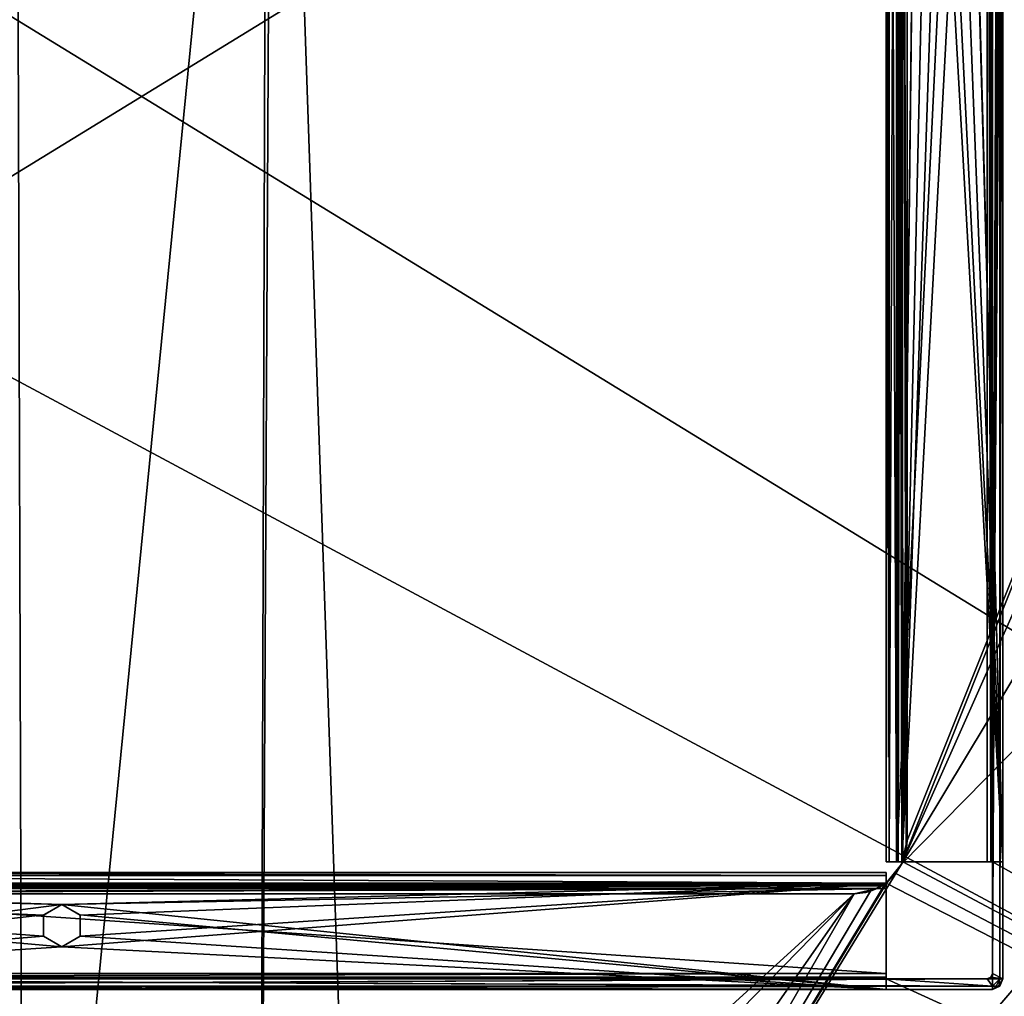
# Model space of a CAD drawing. Units: millimetres. Extents: x -265 to 265, y -409 to 10.
# Drawn here: x -11 to 81, y -316 to -224 of the extents above; entities that cross this region are included whole.
import ezdxf

# ---------------------------------------------------------------- set-up
doc = ezdxf.new("R2010")
doc.units = ezdxf.units.MM
doc.header["$LTSCALE"] = 41.718519
for name, color, linetype in [('134', 7, 'CONTINUOUS'), ('135', 7, 'CONTINUOUS'), ('140', 7, 'CONTINUOUS'), ('141', 7, 'CONTINUOUS'), ('142', 7, 'CONTINUOUS'), ('144', 7, 'CONTINUOUS'), ('145', 7, 'CONTINUOUS'), ('146', 7, 'CONTINUOUS'), ('147', 7, 'CONTINUOUS'), ('150', 7, 'CONTINUOUS'), ('153', 7, 'CONTINUOUS'), ('154', 7, 'CONTINUOUS'), ('155', 7, 'CONTINUOUS'), ('156', 7, 'CONTINUOUS'), ('158', 7, 'CONTINUOUS'), ('160', 7, 'CONTINUOUS'), ('162', 7, 'CONTINUOUS'), ('164', 7, 'CONTINUOUS'), ('166', 7, 'CONTINUOUS'), ('167', 7, 'CONTINUOUS'), ('169', 7, 'CONTINUOUS'), ('170', 7, 'CONTINUOUS'), ('172', 7, 'CONTINUOUS'), ('173', 7, 'CONTINUOUS'), ('174', 7, 'CONTINUOUS'), ('175', 7, 'CONTINUOUS'), ('177', 7, 'CONTINUOUS'), ('178', 7, 'CONTINUOUS'), ('181', 7, 'CONTINUOUS'), ('182', 7, 'CONTINUOUS'), ('183', 7, 'CONTINUOUS'), ('185', 7, 'CONTINUOUS'), ('187', 7, 'CONTINUOUS'), ('188', 7, 'CONTINUOUS'), ('191', 7, 'CONTINUOUS'), ('193', 7, 'CONTINUOUS'), ('196', 7, 'CONTINUOUS'), ('200', 7, 'CONTINUOUS'), ('201', 7, 'CONTINUOUS'), ('204', 7, 'CONTINUOUS'), ('205', 7, 'CONTINUOUS'), ('206', 7, 'CONTINUOUS'), ('504', 7, 'CONTINUOUS'), ('505', 7, 'CONTINUOUS'), ('698', 7, 'CONTINUOUS'), ('758', 7, 'CONTINUOUS')]:
    doc.layers.add(name, color=color, linetype=linetype)

msp = doc.modelspace()

# ---------------------------------------------------------------- linework, layer by layer
at = {"layer": '134', "linetype": 'Continuous'}
for points in [[(235, -137.5, -193.15), (235, -386.5, -193.15), (20.889, -386.5, -193.15), (235, -137.5, -193.15)], [(235, -137.5, -193.15), (20.889, -386.5, -193.15), (71.471, -303.736, -193.15), (235, -137.5, -193.15)], [(161.817, -153.5, -193.15), (235, -137.5, -193.15), (71.471, -303.736, -193.15), (161.817, -153.5, -193.15)], [(137.624, -137.5, -193.15), (138.183, -153.5, -193.15), (71.471, -303.736, -193.15), (137.624, -137.5, -193.15)], [(72, -301.5, -193.15), (137.624, -137.5, -193.15), (71.471, -303.736, -193.15), (72, -301.5, -193.15)], [(72, -137.5, -193.15), (137.624, -137.5, -193.15), (72, -301.5, -193.15), (72, -137.5, -193.15)], [(138.183, -153.5, -193.15), (161.817, -153.5, -193.15), (71.471, -303.736, -193.15), (138.183, -153.5, -193.15)], [(71.471, -303.736, -193.15), (20.889, -386.5, -193.15), (70, -305.567, -193.15), (71.471, -303.736, -193.15)], [(70, -305.5, -193.15), (71.471, -303.736, -193.15), (70, -305.567, -193.15), (70, -305.5, -193.15)], [(70, -305.567, -193.15), (20.889, -386.5, -193.15), (69.909, -305.567, -193.15), (70, -305.567, -193.15)], [(69.909, -305.567, -193.15), (20.889, -386.5, -193.15), (68.527, -306.261, -193.15), (69.909, -305.567, -193.15)], [(68.527, -306.261, -193.15), (20.889, -386.5, -193.15), (67, -306.5, -193.15), (68.527, -306.261, -193.15)], [(67, -306.5, -193.15), (-20.889, -386.5, -193.15), (-67, -306.5, -193.15), (67, -306.5, -193.15)], [(-11.111, -386.5, -193.15), (-20.889, -386.5, -193.15), (67, -306.5, -193.15), (-11.111, -386.5, -193.15)], [(11.111, -386.5, -193.15), (-11.111, -386.5, -193.15), (67, -306.5, -193.15), (11.111, -386.5, -193.15)], [(20.889, -386.5, -193.15), (11.111, -386.5, -193.15), (67, -306.5, -193.15), (20.889, -386.5, -193.15)]]:
    msp.add_3dface(points, dxfattribs=at)
at = {"layer": '135', "linetype": 'Continuous'}
for points in [[(80, -303.5, -177.15), (81.25, -142.5, -177.15), (80, -137.5, -177.15), (80, -303.5, -177.15)], [(81.25, -142.5, -177.15), (80, -303.5, -177.15), (227.5, -386.5, -177.15), (81.25, -142.5, -177.15)], [(71.583, -303.5, -177.15), (70.922, -304.601, -177.15), (227.5, -386.5, -177.15), (71.583, -303.5, -177.15)], [(80, -303.5, -177.15), (71.583, -303.5, -177.15), (227.5, -386.5, -177.15), (80, -303.5, -177.15)], [(70.922, -304.601, -177.15), (70, -305.5, -177.15), (227.5, -386.5, -177.15), (70.922, -304.601, -177.15)], [(70, -305.5, -177.15), (70, -314.5, -177.15), (227.5, -386.5, -177.15), (70, -305.5, -177.15)], [(-70, -314.5, -177.15), (-227.531, -386.5, -177.15), (227.5, -386.5, -177.15), (-70, -314.5, -177.15)], [(70, -314.5, -177.15), (-70, -314.5, -177.15), (227.5, -386.5, -177.15), (70, -314.5, -177.15)]]:
    msp.add_3dface(points, dxfattribs=at)
at = {"layer": '140', "linetype": 'Continuous'}
for points in [[(67, -306.5, -193.15), (-67, -306.5, -193.15), (67, -306.5, -177.15), (67, -306.5, -193.15)], [(67, -306.5, -177.15), (-67, -306.5, -193.15), (-67, -306.5, -177.15), (67, -306.5, -177.15)]]:
    msp.add_3dface(points, dxfattribs=at)
at = {"layer": '141', "linetype": 'Continuous'}
for points in [[(72, -137.5, -193.15), (72, -301.5, -193.15), (72, -137.5, -177.15), (72, -137.5, -193.15)], [(72, -137.5, -177.15), (72, -301.5, -193.15), (72, -301.5, -177.15), (72, -137.5, -177.15)]]:
    msp.add_3dface(points, dxfattribs=at)
at = {"layer": '142', "linetype": 'Continuous'}
for points in [[(72, -301.5, -193.15), (71.471, -303.736, -193.15), (72, -301.5, -177.15), (72, -301.5, -193.15)], [(72, -301.5, -177.15), (71.471, -303.736, -193.15), (71.894, -302.523, -177.15), (72, -301.5, -177.15)], [(71.471, -303.736, -193.15), (71.583, -303.5, -177.15), (71.894, -302.523, -177.15), (71.471, -303.736, -193.15)], [(71.471, -303.736, -193.15), (70.922, -304.601, -177.15), (71.583, -303.5, -177.15), (71.471, -303.736, -193.15)], [(71.471, -303.736, -193.15), (70, -305.5, -193.15), (70.922, -304.601, -177.15), (71.471, -303.736, -193.15)], [(70.922, -304.601, -177.15), (70, -305.5, -193.15), (70, -305.5, -192.9), (70.922, -304.601, -177.15)], [(70, -305.5, -177.15), (70.922, -304.601, -177.15), (70, -305.5, -177.65), (70, -305.5, -177.15)], [(70, -305.5, -177.65), (70.922, -304.601, -177.15), (70, -305.5, -192.9), (70, -305.5, -177.65)], [(70, -305.5, -177.65), (69.909, -305.567, -193.15), (69.762, -305.668, -177.276), (70, -305.5, -177.65)], [(69.909, -305.567, -193.15), (70, -305.5, -177.65), (69.978, -305.517, -193.028), (69.909, -305.567, -193.15)], [(69.978, -305.517, -193.028), (70, -305.5, -177.65), (70, -305.5, -192.9), (69.978, -305.517, -193.028)], [(68.527, -306.261, -193.15), (67, -306.5, -193.15), (68.119, -306.373, -177.15), (68.527, -306.261, -193.15)], [(67, -306.5, -193.15), (67, -306.5, -177.15), (68.119, -306.373, -177.15), (67, -306.5, -193.15)], [(69.179, -306, -177.15), (68.527, -306.261, -193.15), (68.119, -306.373, -177.15), (69.179, -306, -177.15)], [(69.909, -305.567, -193.15), (68.527, -306.261, -193.15), (69.762, -305.668, -177.276), (69.909, -305.567, -193.15)], [(69.762, -305.668, -177.276), (68.527, -306.261, -193.15), (69.179, -306, -177.15), (69.762, -305.668, -177.276)]]:
    msp.add_3dface(points, dxfattribs=at)
at = {"layer": '144', "color": 7, "linetype": 'Continuous'}
for points in [[(70, -303.5, -193.4), (70, -303.5, -177.15), (70, -126.5, -177.15), (70, -303.5, -193.4)], [(70, -126.5, -193.4), (70, -303.5, -193.4), (70, -126.5, -177.15), (70, -126.5, -193.4)]]:
    msp.add_3dface(points, dxfattribs=at)
at = {"layer": '145', "color": 7, "linetype": 'Continuous'}
for points in [[(81, -314.5, -123.15), (80.707, -315.207, -123.15), (81, -314.5, -176.15), (81, -314.5, -123.15)], [(81, -314.5, -176.15), (80.707, -315.207, -123.15), (80.707, -315.207, -176.15), (81, -314.5, -176.15)], [(80.707, -315.207, -123.15), (80, -315.5, -123.15), (80.707, -315.207, -176.15), (80.707, -315.207, -123.15)], [(80.707, -315.207, -176.15), (80, -315.5, -123.15), (80, -315.5, -176.15), (80.707, -315.207, -176.15)]]:
    msp.add_3dface(points, dxfattribs=at)
at = {"layer": '146', "color": 7, "linetype": 'Continuous'}
for points in [[(71, -126.5, -192.9), (71, -126.5, -177.65), (71, -303.5, -177.65), (71, -126.5, -192.9)], [(71, -303.5, -192.9), (71, -126.5, -192.9), (71, -303.5, -177.65), (71, -303.5, -192.9)]]:
    msp.add_3dface(points, dxfattribs=at)
at = {"layer": '147', "color": 7, "linetype": 'Continuous'}
for points in [[(70, -303.5, -177.15), (70, -303.5, -193.4), (71, -303.5, -177.65), (70, -303.5, -177.15)], [(70, -303.5, -177.15), (71, -303.5, -177.65), (71.147, -303.5, -177.297), (70, -303.5, -177.15)], [(71.5, -303.5, -177.15), (70, -303.5, -177.15), (71.147, -303.5, -177.297), (71.5, -303.5, -177.15)], [(70, -303.5, -177.15), (71.5, -303.5, -177.15), (79.5, -303.5, -176.15), (70, -303.5, -177.15)], [(70.293, -303.5, -176.443), (70, -303.5, -177.15), (79.5, -303.5, -176.15), (70.293, -303.5, -176.443)], [(70, -303.5, -193.4), (71, -303.5, -192.9), (71, -303.5, -177.65), (70, -303.5, -193.4)], [(71, -303.5, -192.9), (70, -303.5, -193.4), (71.147, -303.5, -193.253), (71, -303.5, -192.9)], [(71.147, -303.5, -193.253), (70, -303.5, -193.4), (71.5, -303.5, -193.4), (71.147, -303.5, -193.253)], [(71.5, -303.5, -193.4), (70, -303.5, -193.4), (70.293, -303.5, -194.107), (71.5, -303.5, -193.4)], [(81, -303.5, -193.4), (71.5, -303.5, -193.4), (70.293, -303.5, -194.107), (81, -303.5, -193.4)], [(71, -303.5, -194.4), (81, -303.5, -193.4), (70.293, -303.5, -194.107), (71, -303.5, -194.4)], [(71, -303.5, -176.15), (70.293, -303.5, -176.443), (79.5, -303.5, -176.15), (71, -303.5, -176.15)], [(81, -303.5, -194.4), (81, -303.5, -193.4), (71, -303.5, -194.4), (81, -303.5, -194.4)], [(71.5, -303.5, -177.15), (71.583, -303.5, -177.15), (79.5, -303.5, -176.15), (71.5, -303.5, -177.15)], [(71.583, -303.5, -177.15), (80, -303.5, -177.15), (79.5, -303.5, -176.15), (71.583, -303.5, -177.15)], [(79.5, -303.5, -176.15), (80, -303.5, -177.15), (79.853, -303.5, -176.003), (79.5, -303.5, -176.15)], [(79.853, -303.5, -176.003), (80, -303.5, -177.15), (80, -303.5, -175.65), (79.853, -303.5, -176.003)]]:
    msp.add_3dface(points, dxfattribs=at)
at = {"layer": '150', "color": 7, "linetype": 'Continuous'}
for points in [[(70, -126.5, -177.15), (70, -303.5, -177.15), (70.293, -303.5, -176.443), (70, -126.5, -177.15)], [(70, -126.5, -177.15), (70.293, -303.5, -176.443), (70.293, -126.5, -176.443), (70, -126.5, -177.15)], [(70.293, -303.5, -176.443), (71, -303.5, -176.15), (70.293, -126.5, -176.443), (70.293, -303.5, -176.443)], [(70.293, -126.5, -176.443), (71, -303.5, -176.15), (71, -126.5, -176.15), (70.293, -126.5, -176.443)]]:
    msp.add_3dface(points, dxfattribs=at)
at = {"layer": '153', "color": 7, "linetype": 'Continuous'}
for points in [[(-80, -314.5, -177.15), (-79.5, -314.5, -177.15), (80, -315.207, -176.857), (-80, -314.5, -177.15)], [(-80, -315.207, -176.857), (-80, -314.5, -177.15), (80, -315.207, -176.857), (-80, -315.207, -176.857)], [(-79.5, -314.5, -177.15), (-70, -314.5, -177.15), (80, -315.207, -176.857), (-79.5, -314.5, -177.15)], [(-70, -314.5, -177.15), (70, -314.5, -177.15), (80, -315.207, -176.857), (-70, -314.5, -177.15)], [(80, -315.207, -176.857), (70, -314.5, -177.15), (79.5, -314.5, -177.15), (80, -315.207, -176.857)], [(79.692, -314.462, -177.15), (80, -314.5, -177.15), (79.5, -314.5, -177.15), (79.692, -314.462, -177.15)], [(80, -314.5, -177.15), (80, -315.207, -176.857), (79.5, -314.5, -177.15), (80, -314.5, -177.15)], [(79.854, -314.354, -177.139), (79.927, -314.427, -177.147), (79.692, -314.462, -177.15), (79.854, -314.354, -177.139)], [(79.927, -314.427, -177.147), (80, -314.5, -177.15), (79.692, -314.462, -177.15), (79.927, -314.427, -177.147)], [(-80, -315.207, -176.857), (80, -315.5, -176.15), (-80, -315.5, -176.15), (-80, -315.207, -176.857)], [(80, -315.5, -176.15), (-80, -315.207, -176.857), (80, -315.207, -176.857), (80, -315.5, -176.15)]]:
    msp.add_3dface(points, dxfattribs=at)
at = {"layer": '154', "color": 7, "linetype": 'Continuous'}
for points in [[(-70, -304.793, -194.107), (-70, -304.5, -193.4), (70, -304.793, -194.107), (-70, -304.793, -194.107)], [(70, -304.793, -194.107), (-70, -304.5, -193.4), (70, -304.5, -193.4), (70, -304.793, -194.107)], [(-70, -305.5, -194.4), (-70, -304.793, -194.107), (70, -305.5, -194.4), (-70, -305.5, -194.4)], [(70, -305.5, -194.4), (-70, -304.793, -194.107), (70, -304.793, -194.107), (70, -305.5, -194.4)]]:
    msp.add_3dface(points, dxfattribs=at)
at = {"layer": '155', "color": 7, "linetype": 'Continuous'}
for points in [[(71.894, -302.523, -177.15), (71.583, -303.5, -177.15), (71.5, -126.5, -177.15), (71.894, -302.523, -177.15)], [(71.583, -303.5, -177.15), (71.5, -303.5, -177.15), (71.5, -126.5, -177.15), (71.583, -303.5, -177.15)], [(72, -137.5, -177.15), (72, -301.5, -177.15), (71.5, -126.5, -177.15), (72, -137.5, -177.15)], [(72, -301.5, -177.15), (71.894, -302.523, -177.15), (71.5, -126.5, -177.15), (72, -301.5, -177.15)]]:
    msp.add_3dface(points, dxfattribs=at)
at = {"layer": '156', "color": 7, "linetype": 'Continuous'}
for points in [[(71.5, -303.5, -193.4), (81, -303.5, -193.4), (81, -126.5, -193.4), (71.5, -303.5, -193.4)], [(71.5, -126.5, -193.4), (71.5, -303.5, -193.4), (73.263, -145.509, -193.4), (71.5, -126.5, -193.4)], [(71.5, -303.5, -193.4), (81, -126.5, -193.4), (76.737, -147.491, -193.4), (71.5, -303.5, -193.4)], [(73.263, -145.509, -193.4), (71.5, -303.5, -193.4), (73.271, -147.505, -193.4), (73.263, -145.509, -193.4)], [(75, -148.5, -193.4), (71.5, -303.5, -193.4), (76.737, -147.491, -193.4), (75, -148.5, -193.4)], [(73.271, -147.505, -193.4), (71.5, -303.5, -193.4), (75, -148.5, -193.4), (73.271, -147.505, -193.4)]]:
    msp.add_3dface(points, dxfattribs=at)
at = {"layer": '158', "color": 7, "linetype": 'Continuous'}
for points in [[(80, -314, -123.15), (81, -314.5, -123.15), (81, -126.5, -123.15), (80, -314, -123.15)], [(80, -126.5, -123.15), (80, -314, -123.15), (81, -126.5, -123.15), (80, -126.5, -123.15)], [(80.707, -315.207, -123.15), (81, -314.5, -123.15), (-80.707, -315.207, -123.15), (80.707, -315.207, -123.15)], [(81, -314.5, -123.15), (79.5, -314.5, -123.15), (-80.707, -315.207, -123.15), (81, -314.5, -123.15)], [(79.5, -314.5, -123.15), (-79.5, -314.5, -123.15), (-80.707, -315.207, -123.15), (79.5, -314.5, -123.15)], [(79.5, -314.5, -123.15), (81, -314.5, -123.15), (79.853, -314.353, -123.15), (79.5, -314.5, -123.15)], [(79.853, -314.353, -123.15), (81, -314.5, -123.15), (80, -314, -123.15), (79.853, -314.353, -123.15)], [(-80, -315.5, -123.15), (80.707, -315.207, -123.15), (-80.707, -315.207, -123.15), (-80, -315.5, -123.15)], [(80, -315.5, -123.15), (80.707, -315.207, -123.15), (-80, -315.5, -123.15), (80, -315.5, -123.15)]]:
    msp.add_3dface(points, dxfattribs=at)
at = {"layer": '160', "color": 7, "linetype": 'Continuous'}
for points in [[(80, -315.5, -176.15), (80, -315.5, -123.15), (-80, -315.5, -123.15), (80, -315.5, -176.15)], [(-80, -315.5, -176.15), (80, -315.5, -176.15), (-80, -315.5, -123.15), (-80, -315.5, -176.15)]]:
    msp.add_3dface(points, dxfattribs=at)
at = {"layer": '162', "color": 7, "linetype": 'Continuous'}
for points in [[(-70, -304.5, -193.4), (-70, -304.5, -176.15), (70, -304.5, -176.15), (-70, -304.5, -193.4)], [(70, -304.5, -193.4), (-70, -304.5, -193.4), (70, -304.5, -176.15), (70, -304.5, -193.4)]]:
    msp.add_3dface(points, dxfattribs=at)
at = {"layer": '164', "color": 7, "linetype": 'Continuous'}
for points in [[(70, -305.5, -177.65), (69.762, -305.668, -177.276), (-70, -305.5, -177.65), (70, -305.5, -177.65)], [(69.762, -305.668, -177.276), (-69.764, -305.667, -177.277), (-70, -305.5, -177.65), (69.762, -305.668, -177.276)], [(69.762, -305.668, -177.276), (69.179, -306, -177.15), (-69.764, -305.667, -177.277), (69.762, -305.668, -177.276)], [(69.179, -306, -177.15), (-69.179, -306, -177.15), (-69.764, -305.667, -177.277), (69.179, -306, -177.15)]]:
    msp.add_3dface(points, dxfattribs=at)
at = {"layer": '166', "color": 7, "linetype": 'Continuous'}
for points in [[(80, -126.5, -123.15), (80, -303.5, -175.65), (80, -314, -177.15), (80, -126.5, -123.15)], [(80, -303.5, -175.65), (80, -126.5, -123.15), (80, -126.5, -175.65), (80, -303.5, -175.65)], [(80, -314, -123.15), (80, -126.5, -123.15), (80, -314, -177.15), (80, -314, -123.15)], [(80, -303.5, -175.65), (80, -303.5, -177.15), (80, -314, -177.15), (80, -303.5, -175.65)]]:
    msp.add_3dface(points, dxfattribs=at)
at = {"layer": '167', "color": 7, "linetype": 'Continuous'}
for points in [[(-70, -314, -176.15), (-70, -314.353, -176.003), (70, -314, -176.15), (-70, -314, -176.15)], [(70, -314, -176.15), (-70, -314.353, -176.003), (70, -314.353, -176.003), (70, -314, -176.15)], [(-70, -314.353, -176.003), (-70, -314.5, -175.65), (70, -314.353, -176.003), (-70, -314.353, -176.003)], [(70, -314.353, -176.003), (-70, -314.5, -175.65), (70, -314.5, -175.65), (70, -314.353, -176.003)]]:
    msp.add_3dface(points, dxfattribs=at)
at = {"layer": '169', "color": 7, "linetype": 'Continuous'}
for points in [[(81, -314.5, -123.15), (81, -314.5, -176.15), (81, -126.5, -176.15), (81, -314.5, -123.15)], [(81, -126.5, -123.15), (81, -314.5, -123.15), (81, -126.5, -176.15), (81, -126.5, -123.15)]]:
    msp.add_3dface(points, dxfattribs=at)
at = {"layer": '170', "color": 7, "linetype": 'Continuous'}
for points in [[(70, -305.5, -192.9), (70, -305.5, -177.65), (-70, -305.5, -177.65), (70, -305.5, -192.9)], [(-70, -305.5, -192.9), (70, -305.5, -192.9), (-70, -305.5, -177.65), (-70, -305.5, -192.9)]]:
    msp.add_3dface(points, dxfattribs=at)
at = {"layer": '172', "color": 7, "linetype": 'Continuous'}
for points in [[(81, -303.5, -194.4), (71, -303.5, -194.4), (71, -126.5, -194.4), (81, -303.5, -194.4)], [(81, -303.5, -194.4), (71, -126.5, -194.4), (73.263, -147.491, -194.4), (81, -303.5, -194.4)], [(81, -303.5, -194.4), (76.737, -145.509, -194.4), (81, -126.5, -194.4), (81, -303.5, -194.4)], [(81, -303.5, -194.4), (76.729, -147.505, -194.4), (76.737, -145.509, -194.4), (81, -303.5, -194.4)], [(75, -148.5, -194.4), (81, -303.5, -194.4), (73.263, -147.491, -194.4), (75, -148.5, -194.4)], [(81, -303.5, -194.4), (75, -148.5, -194.4), (76.729, -147.505, -194.4), (81, -303.5, -194.4)]]:
    msp.add_3dface(points, dxfattribs=at)
at = {"layer": '173', "color": 7, "linetype": 'Continuous'}
for points in [[(71, -303.5, -177.65), (71, -126.5, -177.65), (71.147, -126.5, -177.297), (71, -303.5, -177.65)], [(71.147, -303.5, -177.297), (71, -303.5, -177.65), (71.147, -126.5, -177.297), (71.147, -303.5, -177.297)], [(71.5, -303.5, -177.15), (71.147, -303.5, -177.297), (71.5, -126.5, -177.15), (71.5, -303.5, -177.15)], [(71.5, -126.5, -177.15), (71.147, -303.5, -177.297), (71.147, -126.5, -177.297), (71.5, -126.5, -177.15)]]:
    msp.add_3dface(points, dxfattribs=at)
at = {"layer": '174', "color": 7, "linetype": 'Continuous'}
for points in [[(-70, -306, -193.4), (-70, -315.5, -193.4), (-7.5, -311.5, -193.4), (-70, -306, -193.4)], [(70, -306, -193.4), (-70, -306, -193.4), (-7.5, -307.5, -193.4), (70, -306, -193.4)], [(-7.5, -307.5, -193.4), (-70, -306, -193.4), (-9.237, -308.509, -193.4), (-7.5, -307.5, -193.4)], [(-9.237, -308.509, -193.4), (-70, -306, -193.4), (-9.229, -310.505, -193.4), (-9.237, -308.509, -193.4)], [(-9.229, -310.505, -193.4), (-70, -306, -193.4), (-7.5, -311.5, -193.4), (-9.229, -310.505, -193.4)], [(70, -315.5, -193.4), (70, -306, -193.4), (-7.5, -307.5, -193.4), (70, -315.5, -193.4)], [(70, -315.5, -193.4), (-7.5, -307.5, -193.4), (-5.771, -308.495, -193.4), (70, -315.5, -193.4)], [(-5.763, -310.491, -193.4), (70, -315.5, -193.4), (-5.771, -308.495, -193.4), (-5.763, -310.491, -193.4)], [(-7.5, -311.5, -193.4), (70, -315.5, -193.4), (-5.763, -310.491, -193.4), (-7.5, -311.5, -193.4)], [(-70, -315.5, -193.4), (70, -315.5, -193.4), (-7.5, -311.5, -193.4), (-70, -315.5, -193.4)]]:
    msp.add_3dface(points, dxfattribs=at)
at = {"layer": '175', "color": 7, "linetype": 'Continuous'}
for points in [[(80, -315.207, -176.857), (80, -314.5, -177.15), (80.707, -314.5, -176.857), (80, -315.207, -176.857)], [(80.354, -315.207, -176.762), (80, -315.207, -176.857), (80.707, -314.5, -176.857), (80.354, -315.207, -176.762)], [(80.612, -315.207, -176.504), (80.354, -315.207, -176.762), (80.707, -314.5, -176.857), (80.612, -315.207, -176.504)], [(81, -314.5, -176.15), (80.707, -315.207, -176.15), (80.612, -315.207, -176.504), (81, -314.5, -176.15)], [(81, -314.5, -176.15), (80.612, -315.207, -176.504), (80.707, -314.5, -176.857), (81, -314.5, -176.15)], [(80.707, -315.207, -176.15), (80, -315.5, -176.15), (80.612, -315.207, -176.504), (80.707, -315.207, -176.15)], [(80, -315.5, -176.15), (80, -315.207, -176.857), (80.354, -315.207, -176.762), (80, -315.5, -176.15)], [(80, -315.5, -176.15), (80.354, -315.207, -176.762), (80.612, -315.207, -176.504), (80, -315.5, -176.15)]]:
    msp.add_3dface(points, dxfattribs=at)
at = {"layer": '177', "color": 7, "linetype": 'Continuous'}
for points in [[(-70, -315.5, -193.4), (-70, -315.5, -194.4), (70, -315.5, -194.4), (-70, -315.5, -193.4)], [(70, -315.5, -193.4), (-70, -315.5, -193.4), (70, -315.5, -194.4), (70, -315.5, -193.4)]]:
    msp.add_3dface(points, dxfattribs=at)
at = {"layer": '178', "color": 7, "linetype": 'Continuous'}
for points in [[(80, -303.5, -177.15), (80, -137.5, -177.15), (80.707, -126.5, -176.857), (80, -303.5, -177.15)], [(80, -314, -177.15), (80, -303.5, -177.15), (80.707, -126.5, -176.857), (80, -314, -177.15)], [(80, -314.5, -177.15), (80, -314, -177.15), (80.707, -126.5, -176.857), (80, -314.5, -177.15)], [(80.707, -314.5, -176.857), (80, -314.5, -177.15), (80.707, -126.5, -176.857), (80.707, -314.5, -176.857)], [(81, -126.5, -176.15), (81, -314.5, -176.15), (80.707, -314.5, -176.857), (81, -126.5, -176.15)], [(81, -126.5, -176.15), (80.707, -314.5, -176.857), (80.707, -126.5, -176.857), (81, -126.5, -176.15)], [(79.927, -314.427, -177.147), (79.854, -314.354, -177.139), (79.962, -314.192, -177.15), (79.927, -314.427, -177.147)], [(80, -314.5, -177.15), (79.927, -314.427, -177.147), (80, -314, -177.15), (80, -314.5, -177.15)], [(80, -314, -177.15), (79.927, -314.427, -177.147), (79.962, -314.192, -177.15), (80, -314, -177.15)]]:
    msp.add_3dface(points, dxfattribs=at)
at = {"layer": '181', "color": 7, "linetype": 'Continuous'}
for points in [[(-5.771, -308.495, -193.4), (-7.5, -307.5, -193.4), (-5.763, -308.509, -194.4), (-5.771, -308.495, -193.4)], [(-5.763, -308.509, -194.4), (-7.5, -307.5, -193.4), (-7.5, -307.5, -194.4), (-5.763, -308.509, -194.4)], [(-5.763, -310.491, -193.4), (-5.771, -308.495, -193.4), (-5.763, -308.509, -194.4), (-5.763, -310.491, -193.4)], [(-5.771, -310.505, -194.4), (-5.763, -310.491, -193.4), (-5.763, -308.509, -194.4), (-5.771, -310.505, -194.4)], [(-7.5, -311.5, -193.4), (-5.763, -310.491, -193.4), (-7.5, -311.5, -194.4), (-7.5, -311.5, -193.4)], [(-7.5, -311.5, -194.4), (-5.763, -310.491, -193.4), (-5.771, -310.505, -194.4), (-7.5, -311.5, -194.4)]]:
    msp.add_3dface(points, dxfattribs=at)
at = {"layer": '182', "color": 7, "linetype": 'Continuous'}
for points in [[(69.179, -306, -177.15), (-68.119, -306.373, -177.15), (-69.179, -306, -177.15), (69.179, -306, -177.15)], [(69.179, -306, -177.15), (-67, -306.5, -177.15), (-68.119, -306.373, -177.15), (69.179, -306, -177.15)], [(67, -306.5, -177.15), (-67, -306.5, -177.15), (69.179, -306, -177.15), (67, -306.5, -177.15)], [(67, -306.5, -177.15), (69.179, -306, -177.15), (68.119, -306.373, -177.15), (67, -306.5, -177.15)]]:
    msp.add_3dface(points, dxfattribs=at)
at = {"layer": '183', "color": 7, "linetype": 'Continuous'}
for points in [[(81, -303.5, -193.4), (81, -303.5, -194.4), (81, -126.5, -194.4), (81, -303.5, -193.4)], [(81, -126.5, -193.4), (81, -303.5, -193.4), (81, -126.5, -194.4), (81, -126.5, -193.4)]]:
    msp.add_3dface(points, dxfattribs=at)
at = {"layer": '185', "color": 7, "linetype": 'Continuous'}
for points in [[(-70, -314.5, -175.65), (-79.5, -314.5, -177.15), (79.5, -314.5, -123.15), (-70, -314.5, -175.65)], [(-79.5, -314.5, -177.15), (-79.5, -314.5, -123.15), (79.5, -314.5, -123.15), (-79.5, -314.5, -177.15)], [(-70, -314.5, -175.65), (79.5, -314.5, -123.15), (70, -314.5, -175.65), (-70, -314.5, -175.65)], [(79.5, -314.5, -177.15), (70, -314.5, -177.15), (79.5, -314.5, -123.15), (79.5, -314.5, -177.15)], [(79.5, -314.5, -123.15), (70, -314.5, -177.15), (70, -314.5, -175.65), (79.5, -314.5, -123.15)]]:
    msp.add_3dface(points, dxfattribs=at)
at = {"layer": '187', "color": 7, "linetype": 'Continuous'}
for points in [[(71, -303.5, -176.15), (79.5, -303.5, -176.15), (79.5, -126.5, -176.15), (71, -303.5, -176.15)], [(71, -126.5, -176.15), (71, -303.5, -176.15), (79.5, -126.5, -176.15), (71, -126.5, -176.15)]]:
    msp.add_3dface(points, dxfattribs=at)
at = {"layer": '188', "color": 7, "linetype": 'Continuous'}
for points in [[(-70, -315.5, -194.4), (-70, -305.5, -194.4), (-7.5, -307.5, -194.4), (-70, -315.5, -194.4)], [(-70, -305.5, -194.4), (70, -305.5, -194.4), (-7.5, -307.5, -194.4), (-70, -305.5, -194.4)], [(70, -305.5, -194.4), (70, -315.5, -194.4), (-7.5, -311.5, -194.4), (70, -305.5, -194.4)], [(70, -305.5, -194.4), (-7.5, -311.5, -194.4), (-5.771, -310.505, -194.4), (70, -305.5, -194.4)], [(70, -305.5, -194.4), (-5.763, -308.509, -194.4), (-7.5, -307.5, -194.4), (70, -305.5, -194.4)], [(70, -305.5, -194.4), (-5.771, -310.505, -194.4), (-5.763, -308.509, -194.4), (70, -305.5, -194.4)], [(-70, -315.5, -194.4), (-7.5, -307.5, -194.4), (-9.229, -308.495, -194.4), (-70, -315.5, -194.4)], [(-9.237, -310.491, -194.4), (-70, -315.5, -194.4), (-9.229, -308.495, -194.4), (-9.237, -310.491, -194.4)], [(-7.5, -311.5, -194.4), (-70, -315.5, -194.4), (-9.237, -310.491, -194.4), (-7.5, -311.5, -194.4)], [(70, -315.5, -194.4), (-70, -315.5, -194.4), (-7.5, -311.5, -194.4), (70, -315.5, -194.4)]]:
    msp.add_3dface(points, dxfattribs=at)
at = {"layer": '191', "color": 7, "linetype": 'Continuous'}
for points in [[(70, -303.5, -193.4), (70, -126.5, -193.4), (70.293, -126.5, -194.107), (70, -303.5, -193.4)], [(70.293, -303.5, -194.107), (70, -303.5, -193.4), (70.293, -126.5, -194.107), (70.293, -303.5, -194.107)], [(71, -303.5, -194.4), (70.293, -303.5, -194.107), (71, -126.5, -194.4), (71, -303.5, -194.4)], [(71, -126.5, -194.4), (70.293, -303.5, -194.107), (70.293, -126.5, -194.107), (71, -126.5, -194.4)]]:
    msp.add_3dface(points, dxfattribs=at)
at = {"layer": '193', "color": 7, "linetype": 'Continuous'}
for points in [[(70, -305.5, -192.9), (-70, -305.5, -192.9), (-69.978, -305.517, -193.028), (70, -305.5, -192.9)], [(69.978, -305.517, -193.028), (70, -305.5, -192.9), (-69.978, -305.517, -193.028), (69.978, -305.517, -193.028)], [(-69.909, -305.567, -193.15), (69.978, -305.517, -193.028), (-69.978, -305.517, -193.028), (-69.909, -305.567, -193.15)], [(-69.909, -305.567, -193.15), (69.909, -305.567, -193.15), (69.978, -305.517, -193.028), (-69.909, -305.567, -193.15)], [(70, -305.567, -193.15), (69.909, -305.567, -193.15), (-70, -305.747, -193.332), (70, -305.567, -193.15)], [(70, -305.567, -193.15), (-70, -305.747, -193.332), (70, -305.747, -193.332), (70, -305.567, -193.15)], [(69.909, -305.567, -193.15), (-69.909, -305.567, -193.15), (-70, -305.747, -193.332), (69.909, -305.567, -193.15)], [(-70, -305.747, -193.332), (-70, -306, -193.4), (70, -305.747, -193.332), (-70, -305.747, -193.332)], [(-70, -306, -193.4), (70, -306, -193.4), (70, -305.747, -193.332), (-70, -306, -193.4)]]:
    msp.add_3dface(points, dxfattribs=at)
at = {"layer": '196', "color": 7, "linetype": 'Continuous'}
for points in [[(-7.5, -307.5, -193.4), (-9.237, -308.509, -193.4), (-7.5, -307.5, -194.4), (-7.5, -307.5, -193.4)], [(-7.5, -307.5, -194.4), (-9.237, -308.509, -193.4), (-9.229, -308.495, -194.4), (-7.5, -307.5, -194.4)], [(-9.237, -308.509, -193.4), (-9.237, -310.491, -194.4), (-9.229, -308.495, -194.4), (-9.237, -308.509, -193.4)], [(-9.237, -308.509, -193.4), (-9.229, -310.505, -193.4), (-9.237, -310.491, -194.4), (-9.237, -308.509, -193.4)], [(-9.229, -310.505, -193.4), (-7.5, -311.5, -193.4), (-9.237, -310.491, -194.4), (-9.229, -310.505, -193.4)], [(-7.5, -311.5, -193.4), (-7.5, -311.5, -194.4), (-9.237, -310.491, -194.4), (-7.5, -311.5, -193.4)]]:
    msp.add_3dface(points, dxfattribs=at)
at = {"layer": '200', "color": 7, "linetype": 'Continuous'}
for points in [[(79.5, -303.5, -176.15), (79.853, -303.5, -176.003), (79.5, -126.5, -176.15), (79.5, -303.5, -176.15)], [(79.5, -126.5, -176.15), (79.853, -303.5, -176.003), (79.853, -126.5, -176.003), (79.5, -126.5, -176.15)], [(79.853, -303.5, -176.003), (80, -303.5, -175.65), (79.853, -126.5, -176.003), (79.853, -303.5, -176.003)], [(80, -303.5, -175.65), (80, -126.5, -175.65), (79.853, -126.5, -176.003), (80, -303.5, -175.65)]]:
    msp.add_3dface(points, dxfattribs=at)
at = {"layer": '201', "color": 7, "linetype": 'Continuous'}
for points in [[(79.692, -314.462, -177.15), (79.5, -314.5, -177.15), (79.853, -314.353, -123.15), (79.692, -314.462, -177.15)], [(79.5, -314.5, -177.15), (79.5, -314.5, -123.15), (79.853, -314.353, -123.15), (79.5, -314.5, -177.15)], [(79.854, -314.354, -177.139), (79.692, -314.462, -177.15), (79.853, -314.353, -123.15), (79.854, -314.354, -177.139)], [(79.853, -314.353, -123.15), (80, -314, -123.15), (79.962, -314.192, -177.15), (79.853, -314.353, -123.15)], [(79.854, -314.354, -177.139), (79.853, -314.353, -123.15), (79.962, -314.192, -177.15), (79.854, -314.354, -177.139)], [(80, -314, -123.15), (80, -314, -177.15), (79.962, -314.192, -177.15), (80, -314, -123.15)]]:
    msp.add_3dface(points, dxfattribs=at)
at = {"layer": '204', "color": 7, "linetype": 'Continuous'}
for points in [[(70, -305.5, -192.9), (70, -305.5, -193.15), (70, -304.5, -176.15), (70, -305.5, -192.9)], [(70, -305.5, -193.15), (70, -304.5, -193.4), (70, -304.5, -176.15), (70, -305.5, -193.15)], [(70, -304.5, -193.4), (70, -305.5, -193.15), (70, -305.747, -193.332), (70, -304.5, -193.4)], [(70, -314.5, -177.15), (70, -305.5, -177.15), (70, -304.5, -176.15), (70, -314.5, -177.15)], [(70, -314.5, -177.15), (70, -304.5, -176.15), (70, -314, -176.15), (70, -314.5, -177.15)], [(70, -305.5, -177.15), (70, -305.5, -177.65), (70, -304.5, -176.15), (70, -305.5, -177.15)], [(70, -305.5, -177.65), (70, -305.5, -192.9), (70, -304.5, -176.15), (70, -305.5, -177.65)], [(70, -304.793, -194.107), (70, -304.5, -193.4), (70, -315.5, -194.4), (70, -304.793, -194.107)], [(70, -304.5, -193.4), (70, -306, -193.4), (70, -315.5, -194.4), (70, -304.5, -193.4)], [(70, -306, -193.4), (70, -304.5, -193.4), (70, -305.747, -193.332), (70, -306, -193.4)], [(70, -305.5, -194.4), (70, -304.793, -194.107), (70, -315.5, -194.4), (70, -305.5, -194.4)], [(70, -305.5, -193.15), (70, -305.567, -193.15), (70, -305.747, -193.332), (70, -305.5, -193.15)], [(70, -306, -193.4), (70, -315.5, -193.4), (70, -315.5, -194.4), (70, -306, -193.4)], [(70, -314.5, -177.15), (70, -314, -176.15), (70, -314.353, -176.003), (70, -314.5, -177.15)], [(70, -314.5, -177.15), (70, -314.353, -176.003), (70, -314.5, -175.65), (70, -314.5, -177.15)]]:
    msp.add_3dface(points, dxfattribs=at)
at = {"layer": '205', "color": 7, "linetype": 'Continuous'}
for points in [[(-70, -304.5, -176.15), (-70, -314, -176.15), (70, -314, -176.15), (-70, -304.5, -176.15)], [(70, -304.5, -176.15), (-70, -304.5, -176.15), (70, -314, -176.15), (70, -304.5, -176.15)]]:
    msp.add_3dface(points, dxfattribs=at)
at = {"layer": '206', "color": 7, "linetype": 'Continuous'}
for points in [[(71, -126.5, -192.9), (71, -303.5, -192.9), (71.147, -303.5, -193.253), (71, -126.5, -192.9)], [(71, -126.5, -192.9), (71.147, -303.5, -193.253), (71.147, -126.5, -193.253), (71, -126.5, -192.9)], [(71.147, -303.5, -193.253), (71.5, -303.5, -193.4), (71.147, -126.5, -193.253), (71.147, -303.5, -193.253)], [(71.5, -303.5, -193.4), (71.5, -126.5, -193.4), (71.147, -126.5, -193.253), (71.5, -303.5, -193.4)]]:
    msp.add_3dface(points, dxfattribs=at)
at = {"layer": '504', "linetype": 'Continuous'}
for points in [[(20.899, -386.5, -497.15), (11.101, -386.5, -497.15), (12.376, -137.5, -497.15), (20.899, -386.5, -497.15)], [(12.376, -137.5, -497.15), (11.101, -386.5, -497.15), (11.817, -153.5, -497.15), (12.376, -137.5, -497.15)], [(235, -137.5, -497.15), (20.899, -386.5, -497.15), (12.376, -137.5, -497.15), (235, -137.5, -497.15)], [(235, -137.5, -497.15), (235, -386.5, -497.15), (20.899, -386.5, -497.15), (235, -137.5, -497.15)], [(-20.899, -386.5, -497.15), (-11.817, -153.5, -497.15), (-11.101, -386.5, -497.15), (-20.899, -386.5, -497.15)], [(-11.817, -153.5, -497.15), (11.817, -153.5, -497.15), (-11.101, -386.5, -497.15), (-11.817, -153.5, -497.15)], [(11.817, -153.5, -497.15), (11.101, -386.5, -497.15), (-11.101, -386.5, -497.15), (11.817, -153.5, -497.15)]]:
    msp.add_3dface(points, dxfattribs=at)
at = {"layer": '505', "linetype": 'Continuous'}
for points in [[(227.5, -386.5, -481.15), (227.504, -142.5, -481.15), (-227.502, -142.5, -481.15), (227.5, -386.5, -481.15)], [(227.5, -386.5, -481.15), (-227.502, -142.5, -481.15), (-227.5, -386.5, -481.15), (227.5, -386.5, -481.15)]]:
    msp.add_3dface(points, dxfattribs=at)
at = {"layer": '698', "color": 9, "linetype": 'Continuous', "true_color": 0xabd4cd}
for points in [[(247, -80, -540), (247, -383, -540), (-247, -383, -540), (247, -80, -540)], [(247, -80, -540), (-247, -383, -540), (-247, -80, -540), (247, -80, -540)]]:
    msp.add_3dface(points, dxfattribs=at)
at = {"layer": '758', "color": 9, "linetype": 'Continuous', "true_color": 0xabd4cd}
for points in [[(247, -383, -522), (247, -80, -522), (-247, -80, -522), (247, -383, -522)], [(247, -383, -522), (-247, -80, -522), (-247, -383, -522), (247, -383, -522)]]:
    msp.add_3dface(points, dxfattribs=at)

doc.saveas('drawing.dxf')
